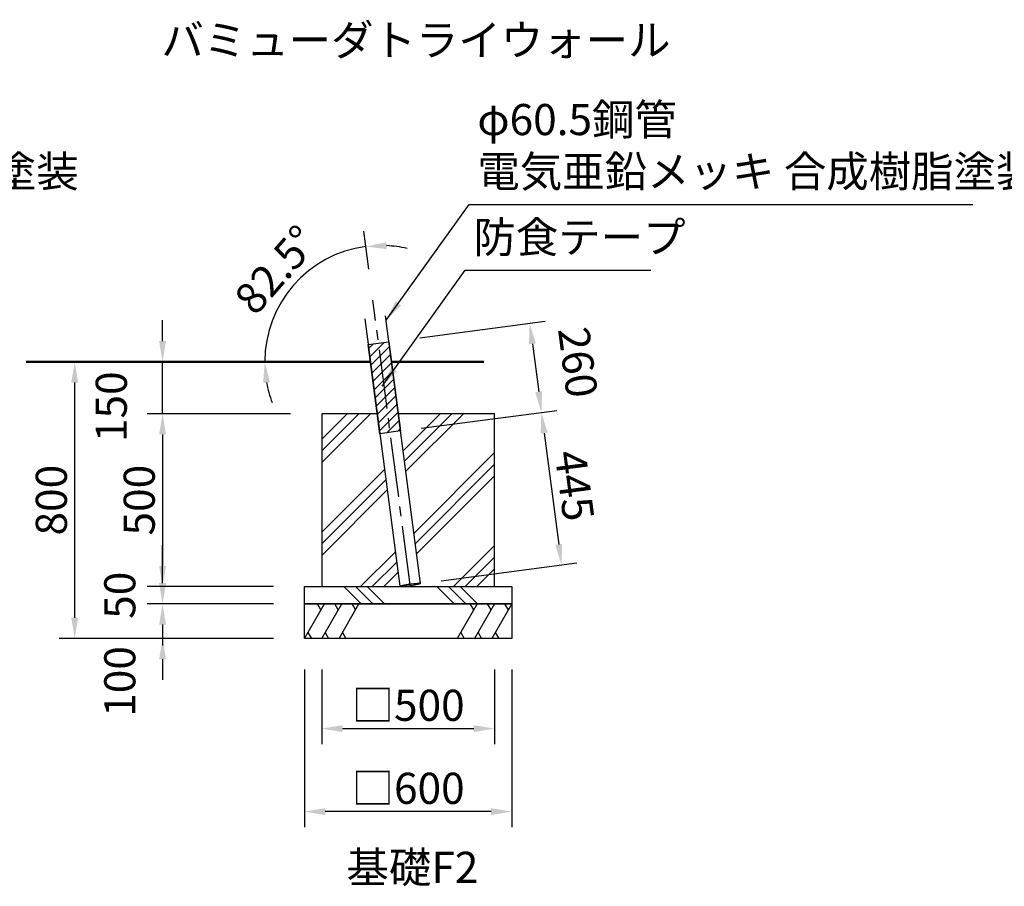
# Model space of a CAD drawing. Units: millimetres. Extents: x 29700 to 59400, y 0 to 21000.
# Drawn here: x 43296 to 48045, y 4919 to 9095 of the extents above; entities that cross this region are included whole.
import ezdxf
from ezdxf.enums import TextEntityAlignment as Align

# ---------------------------------------------------------------- set-up
doc = ezdxf.new("R2010")
doc.units = ezdxf.units.MM
doc.header["$LTSCALE"] = 15
doc.linetypes.add('CENTER2', pattern=[28.575000000000003, 19.05, -3.175, 3.175, -3.175])
doc.layers.get('0').update_dxf_attribs({"lineweight": 50})
doc.layers.get('DEFPOINTS').update_dxf_attribs({"lineweight": 50})
for name, color, linetype in [('P001', 131, 'Continuous'), ('P008', 241, 'Continuous'), ('P019', 71, 'Continuous'), ('P919', 75, 'Continuous'), ('P_1CENTER', 2, 'CENTER2'), ('P_3TEXT', 60, 'Continuous')]:
    doc.layers.add(name, color=color, linetype=linetype)
doc.layers.add('P_2DIM', color=6, linetype='Continuous', lineweight=25)
doc.layers.add('P_7THICK', color=7, linetype='Continuous', lineweight=50)
doc.styles.add('BIGFONT', font='simplex.shx', dxfattribs={"bigfont": 'bigfont.shx'})
doc.styles.get("Standard").update_dxf_attribs({"font": 'ISOCP.SHX', "bigfont": 'extfont2.shx'})
doc.dimstyles.new('DIMBIGFONT$0', dxfattribs={"dimscale": 50, "dimtxt": 3, "dimasz": 2, "dimexe": 1.5, "dimexo": 3, "dimgap": 0.75, "dimtad": 1, "dimdec": 1, "dimdsep": 46, "dimtxsty": 'BIGFONT', "dimcen": 0, "dimclrt": 230, "dimadec": 0, "dimazin": 0, "dimtfac": 0.6, "dimtdec": 1, "dimtofl": 0, "dimtmove": 2, "dimatfit": 3, "dimldrblk": 'DOT', "dimfxl": 1, "dimtvp": 1, "dimtolj": 1, "dimarcsym": 0})
doc.dimstyles.new('DIMBIGFONT$2', dxfattribs={"dimscale": 50, "dimtxt": 3, "dimasz": 2, "dimexe": 1.5, "dimexo": 3, "dimgap": 0.75, "dimtad": 1, "dimdec": 1, "dimdsep": 46, "dimtxsty": 'BIGFONT', "dimcen": 0, "dimclrt": 230, "dimadec": 1, "dimazin": 0, "dimtfac": 0.6, "dimtdec": 1, "dimtofl": 0, "dimtmove": 0, "dimatfit": 3, "dimfxl": 1, "dimtvp": 1, "dimtolj": 1, "dimarcsym": 0})
doc.dimstyles.new('STANDARD$7', dxfattribs={"dimtxt": 3, "dimasz": 2, "dimexe": 1.5, "dimexo": 3, "dimgap": 0.75, "dimtad": 1, "dimdec": 1, "dimdsep": 46, "dimtxsty": 'STANDARD', "dimsah": 1, "dimcen": 0, "dimclrt": 230, "dimadec": 0, "dimazin": 0, "dimtfac": 0.6, "dimtdec": 1, "dimtofl": 0, "dimtmove": 0, "dimatfit": 3, "dimfxl": 1, "dimtolj": 1, "dimarcsym": 0})

# ---------------------------------------------------------------- blocks, each defined once
blk = doc.blocks.new('*D177')
at = {"layer": 'DEFPOINTS', "color": 0, "transparency": 16777216}
for p in [(44669.7801199305, 6113.185014150979), (45669.7801199305, 6113.185014150979), (44669.7801199305, 5278.649605542363)]:
    blk.add_point(p, dxfattribs=at)
at = {"layer": 'P_2DIM', "color": 0, "lineweight": -2, "transparency": 16777216}
for p, q in [((44669.7801199305, 5963.185014150979), (44669.7801199305, 5203.649605542363)), ((45669.7801199305, 5963.185014150979), (45669.7801199305, 5203.649605542363)), ((45569.7801199305, 5278.649605542363), (44769.7801199305, 5278.649605542363))]:
    blk.add_line(p, q, dxfattribs=at)
at = {"layer": 'P_2DIM', "color": 0, "transparency": 16777216}
for points in [[(44769.7801199305, 5295.31627220903), (44769.7801199305, 5261.982938875696), (44669.7801199305, 5278.649605542363)], [(45569.7801199305, 5295.31627220903), (45569.7801199305, 5261.982938875696), (45669.7801199305, 5278.649605542363)]]:
    blk.add_solid(points, dxfattribs=at)
at = {"layer": 'P_2DIM', "color": 230, "transparency": 16777216, "insert": (45169.7801199305, 5391.149605542363), "char_height": 150, "attachment_point": 5, "style": 'BIGFONT'}
blk.add_mtext('\\A1;□600', dxfattribs=at)
blk = doc.blocks.new('_DOT')
at = {"color": 0, "linetype": 'ByBlock'}
blk.add_line((-0.5, 0), (-1, 0), dxfattribs=at)
at = {"color": 0, "linetype": 'ByBlock', "const_width": 0.5}
blk.add_lwpolyline([(-0.25, 0, 1), (0.25, 0, 1)], format="xyb", close=True, dxfattribs=at)
blk = doc.blocks.new('*D178')
at = {"layer": 'DEFPOINTS', "color": 0, "transparency": 16777216}
for p in [(44753.11345326381, 6113.185014150979), (45586.44678659715, 6113.185014150979), (45586.44678659715, 5678.649605542363)]:
    blk.add_point(p, dxfattribs=at)
at = {"layer": 'P_2DIM', "color": 0, "lineweight": -2, "transparency": 16777216}
for p, q in [((44753.11345326381, 5963.185014150979), (44753.11345326381, 5603.649605542363)), ((45586.44678659715, 5963.185014150979), (45586.44678659715, 5603.649605542363)), ((44853.11345326381, 5678.649605542363), (45486.44678659715, 5678.649605542363))]:
    blk.add_line(p, q, dxfattribs=at)
at = {"layer": 'P_2DIM', "color": 0, "transparency": 16777216}
for points in [[(44853.11345326381, 5695.31627220903), (44853.11345326381, 5661.982938875696), (44753.11345326381, 5678.649605542363)], [(45486.44678659715, 5695.31627220903), (45486.44678659715, 5661.982938875696), (45586.44678659715, 5678.649605542363)]]:
    blk.add_solid(points, dxfattribs=at)
at = {"layer": 'P_2DIM', "color": 230, "transparency": 16777216, "insert": (45169.78011993048, 5791.149605542363), "char_height": 150, "attachment_point": 5, "style": 'BIGFONT'}
blk.add_mtext('\\A1;□500', dxfattribs=at)
blk = doc.blocks.new('*D180')
at = {"layer": 'DEFPOINTS', "color": 0, "transparency": 16777216}
for p in [(44669.7801199305, 6279.851680817665), (43985.3568979171, 6113.185014150979), (44669.7801199305, 6113.185014150979)]:
    blk.add_point(p, dxfattribs=at)
at = {"layer": 'P_2DIM', "color": 0, "lineweight": -2, "transparency": 16777216}
for p, q in [((43985.3568979171, 6379.851680817665), (43985.3568979171, 6479.851680817665)), ((44519.7801199305, 6279.851680817665), (43910.3568979171, 6279.851680817665)), ((44519.7801199305, 6113.185014150979), (43910.3568979171, 6113.185014150979)), ((43985.3568979171, 6013.185014150979), (43985.3568979171, 5913.185014150979))]:
    blk.add_line(p, q, dxfattribs=at)
at = {"layer": 'P_2DIM', "color": 0, "transparency": 16777216}
for points in [[(43968.69023125043, 6379.851680817665), (44002.02356458376, 6379.851680817665), (43985.3568979171, 6279.851680817665)], [(43968.69023125043, 6013.185014150979), (44002.02356458376, 6013.185014150979), (43985.3568979171, 6113.185014150979)]]:
    blk.add_solid(points, dxfattribs=at)
at = {"layer": 'P_2DIM', "color": 230, "transparency": 16777216, "insert": (43779.10689791756, 5906.132362774748), "char_height": 150, "attachment_point": 5, "rotation": 90, "style": 'BIGFONT'}
blk.add_mtext('\\A1;100', dxfattribs=at)
blk = doc.blocks.new('*D181')
at = {"layer": 'DEFPOINTS', "color": 0, "transparency": 16777216}
for p in [(43561.48443974445, 7446.518347484351), (44519.7801199305, 7446.518347484351), (44519.7801199305, 6113.185014150979)]:
    blk.add_point(p, dxfattribs=at)
at = {"layer": 'P_2DIM', "color": 0, "lineweight": -2, "transparency": 16777216}
for p, q in [((44369.7801199305, 7446.518347484351), (43486.48443974445, 7446.518347484351)), ((43561.48443974445, 6213.185014150979), (43561.48443974445, 7346.518347484351)), ((44369.7801199305, 6113.185014150979), (43486.48443974445, 6113.185014150979))]:
    blk.add_line(p, q, dxfattribs=at)
at = {"layer": 'P_2DIM', "color": 0, "transparency": 16777216}
for points in [[(43544.81777307779, 7346.518347484351), (43578.15110641112, 7346.518347484351), (43561.48443974445, 7446.518347484351)], [(43544.81777307779, 6213.185014150979), (43578.15110641112, 6213.185014150979), (43561.48443974445, 6113.185014150979)]]:
    blk.add_solid(points, dxfattribs=at)
at = {"layer": 'P_2DIM', "color": 230, "transparency": 16777216, "insert": (43448.98443974445, 6779.851680817672), "char_height": 150, "attachment_point": 5, "rotation": 90, "style": 'BIGFONT'}
blk.add_mtext('\\A1;800', dxfattribs=at)
blk = doc.blocks.new('*D182')
at = {"layer": 'DEFPOINTS', "color": 0, "transparency": 16777216}
for p in [(44669.7801199305, 6363.185014150979), (43985.3568979171, 6279.851680817665), (44669.7801199305, 6279.851680817665)]:
    blk.add_point(p, dxfattribs=at)
at = {"layer": 'P_2DIM', "color": 0, "lineweight": -2, "transparency": 16777216}
for p, q in [((43985.3568979171, 6463.185014150979), (43985.3568979171, 6563.185014150979)), ((44519.7801199305, 6363.185014150979), (43910.3568979171, 6363.185014150979)), ((44519.7801199305, 6279.851680817665), (43910.3568979171, 6279.851680817665)), ((43985.3568979171, 6179.851680817665), (43985.3568979171, 6079.851680817665))]:
    blk.add_line(p, q, dxfattribs=at)
at = {"layer": 'P_2DIM', "color": 0, "transparency": 16777216}
for points in [[(43968.69023125043, 6463.185014150979), (44002.02356458376, 6463.185014150979), (43985.3568979171, 6363.185014150979)], [(43968.69023125043, 6179.851680817665), (44002.02356458376, 6179.851680817665), (43985.3568979171, 6279.851680817665)]]:
    blk.add_solid(points, dxfattribs=at)
at = {"layer": 'P_2DIM', "color": 230, "transparency": 16777216, "insert": (43779.1068979171, 6321.518347484329), "char_height": 150, "attachment_point": 5, "rotation": 90, "style": 'BIGFONT'}
blk.add_mtext('\\A1;50', dxfattribs=at)
blk = doc.blocks.new('*D183')
at = {"layer": 'DEFPOINTS', "color": 0, "transparency": 16777216}
for p in [(43985.3568979171, 7446.518347484351), (44711.44678659715, 7446.518347484351), (44753.11345326381, 7196.518347484351)]:
    blk.add_point(p, dxfattribs=at)
at = {"layer": 'P_2DIM', "color": 0, "lineweight": -2, "transparency": 16777216}
for p, q in [((43985.3568979171, 7546.518347484351), (43985.3568979171, 7646.518347484351)), ((44561.44678659715, 7446.518347484351), (43910.3568979171, 7446.518347484351)), ((43985.3568979171, 7196.518347484351), (43985.3568979171, 7446.518347484351)), ((44603.11345326381, 7196.518347484351), (43910.3568979171, 7196.518347484351)), ((43985.3568979171, 7096.518347484351), (43985.3568979171, 6996.518347484351))]:
    blk.add_line(p, q, dxfattribs=at)
at = {"layer": 'P_2DIM', "color": 0, "transparency": 16777216}
for points in [[(43968.69023125043, 7546.518347484351), (44002.02356458376, 7546.518347484351), (43985.3568979171, 7446.518347484351)], [(43968.69023125043, 7096.518347484351), (44002.02356458376, 7096.518347484351), (43985.3568979171, 7196.518347484351)]]:
    blk.add_solid(points, dxfattribs=at)
at = {"layer": 'P_2DIM', "color": 230, "transparency": 16777216, "insert": (43737.98684496699, 7230.184776865528), "char_height": 150, "attachment_point": 5, "rotation": 90, "style": 'BIGFONT'}
blk.add_mtext('\\A1;150', dxfattribs=at)
blk = doc.blocks.new('*D184')
at = {"layer": 'DEFPOINTS', "color": 0, "transparency": 16777216}
for p in [(44753.11345326381, 7196.518347484351), (43985.3568979171, 6363.185014150979), (44669.7801199305, 6363.185014150979)]:
    blk.add_point(p, dxfattribs=at)
at = {"layer": 'P_2DIM', "color": 0, "lineweight": -2, "transparency": 16777216}
for p, q in [((44603.11345326381, 7196.518347484351), (43910.3568979171, 7196.518347484351)), ((43985.3568979171, 7096.518347484351), (43985.3568979171, 6463.185014150979)), ((44519.7801199305, 6363.185014150979), (43910.3568979171, 6363.185014150979))]:
    blk.add_line(p, q, dxfattribs=at)
at = {"layer": 'P_2DIM', "color": 0, "transparency": 16777216}
for points in [[(43968.69023125043, 7096.518347484351), (44002.02356458376, 7096.518347484351), (43985.3568979171, 7196.518347484351)], [(43968.69023125043, 6463.185014150979), (44002.02356458376, 6463.185014150979), (43985.3568979171, 6363.185014150979)]]:
    blk.add_solid(points, dxfattribs=at)
at = {"layer": 'P_2DIM', "color": 230, "transparency": 16777216, "insert": (43872.8568979171, 6779.851680817672), "char_height": 150, "attachment_point": 5, "rotation": 90, "style": 'BIGFONT'}
blk.add_mtext('\\A1;500', dxfattribs=at)
blk = doc.blocks.new('*D199')
at = {"layer": 'DEFPOINTS', "color": 0, "transparency": 16777216}
for p in [(45076.80161569758, 7543.009738533176), (45812.53132120015, 7202.599173029232), (45133.38867534568, 7113.188347484333)]:
    blk.add_point(p, dxfattribs=at)
at = {"layer": 'P_2DIM', "color": 0, "lineweight": -2, "transparency": 16777216}
for p, q in [((45225.51834490365, 7562.588667366193), (45830.30262615509, 7642.210028494583)), ((45768.99688077407, 7533.276077940694), (45799.47870197814, 7301.743659166612)), ((45282.10540455174, 7132.76727631735), (45886.88968580319, 7212.388637445741))]:
    blk.add_line(p, q, dxfattribs=at)
at = {"layer": 'P_2DIM', "color": 0, "transparency": 16777216}
for points in [[(45785.52096179696, 7535.451514477695), (45752.47279975117, 7531.100641403692), (45755.94426155205, 7632.420564078074)], [(45816.00278300104, 7303.919095703613), (45782.95462095525, 7299.56822262961), (45812.53132120015, 7202.599173029232)]]:
    blk.add_solid(points, dxfattribs=at)
at = {"layer": 'P_2DIM', "color": 230, "transparency": 16777216, "insert": (45988.72329403445, 7444.430895699048), "char_height": 150, "attachment_point": 5, "rotation": 277.50000000000364, "style": 'BIGFONT'}
blk.add_mtext('\\A1;260', dxfattribs=at)
blk = doc.blocks.new('*D200')
at = {"layer": 'DEFPOINTS', "color": 0, "transparency": 16777216}
for p in [(45083.40333025142, 7106.607651959931), (45909.30974199621, 6467.494085241658), (45180.18175104784, 6371.502564172436)]:
    blk.add_point(p, dxfattribs=at)
at = {"layer": 'P_2DIM', "color": 0, "lineweight": -2, "transparency": 16777216}
for p, q in [((45232.12005945749, 7126.186580792936), (45886.88968580282, 7212.388637445656)), ((45825.5839404218, 7103.454686891771), (45896.25712277421, 6566.638571379039)), ((45328.89848025391, 6391.081493005441), (45983.66810659924, 6477.283549658161))]:
    blk.add_line(p, q, dxfattribs=at)
at = {"layer": 'P_2DIM', "color": 0, "transparency": 16777216}
for points in [[(45842.10802144469, 7105.630123428771), (45809.0598593989, 7101.279250354772), (45812.53132119979, 7202.599173029153)], [(45912.7812037971, 6568.814007916039), (45879.73304175131, 6564.463134842039), (45909.30974199621, 6467.494085241658)]]:
    blk.add_solid(points, dxfattribs=at)
at = {"layer": 'P_2DIM', "color": 230, "transparency": 16777216, "insert": (45972.45807850255, 6849.730825760162), "char_height": 150, "attachment_point": 5, "rotation": 277.49999999999915, "style": 'BIGFONT'}
blk.add_mtext('\\A1;445', dxfattribs=at)
blk = doc.blocks.new('*D201')
at = {"layer": 'DEFPOINTS', "color": 0, "transparency": 16777216}
for p in [(44717.1423034828, 7905.683548087847), (44999.52788113478, 7743.704939544205, -6736.481980095006), (43327.83379394155, 7446.518347484351), (44987.80152813303, 7446.518347484351), (45180.18175104783, 6371.502564172431, -6736.481980095006)]:
    blk.add_point(p, dxfattribs=at)
at = {"layer": 'P_2DIM', "color": 0, "lineweight": -2, "transparency": 16777216}
blk.add_line((44979.94895230177, 7892.421668750274), (44955.6989863318, 8076.618447500066), dxfattribs=at)
for start, end in [(97.5, 180), (77.029625329734, 87.264812664867), (190.235187335133, 200.470374670266)]:
    blk.add_arc((45038.65323822894, 7446.518347484347), 560.5372089403078, start, end, dxfattribs=at)
at = {"layer": 'P_2DIM', "color": 0, "transparency": 16777216}
for points in [[(45066.09482914078, 7989.764707571321), (45064.70920068467, 8023.069228959459), (44965.48845074831, 8002.260082897032)], [(44470.43581503388, 7345.430306219423), (44503.63627243087, 7348.403644367336), (44478.11602928863, 7446.518347484347)]]:
    blk.add_solid(points, dxfattribs=at)
at = {"layer": 'P_2DIM', "color": 230, "transparency": 16777216, "insert": (44532.63707263308, 7890.282614605771), "char_height": 150, "attachment_point": 5, "rotation": 48.74999999999994, "style": 'BIGFONT'}
blk.add_mtext('\\A1;82.5°', dxfattribs=at)

msp = doc.modelspace()

# ---------------------------------------------------------------- hatches: boundary and pattern name
at = {"layer": 'P008'}
h = msp.add_hatch(dxfattribs=at)
h.set_pattern_fill('ANSI31', color=256, scale=10, style=0)
h.set_pattern_definition([(45, (31527.01198617335, -3696.917527843907), (-22.45064030267288, 22.45064030267288), [])])
h.paths.add_polyline_path([(44976.83092550906, 7529.848347484309), (45076.80161569758, 7543.009738533176), (45133.38867534568, 7113.188347484334), (45033.41798515712, 7100.026956435468)])
at = {"layer": 'P919'}
h = msp.add_hatch(dxfattribs=at)
h.set_pattern_fill('PLAST', color=256, scale=50, angle=45, style=0)
h.set_pattern_definition([(45, (26605.28530588634, 1386.528945621045), (-224.5064030267288, 224.5064030267289), []), (45, (26577.22200550798, 1414.592245999374), (-224.5064030267288, 224.5064030267289), []), (45, (26549.15870512965, 1442.655546377704), (-224.5064030267288, 224.5064030267289), [])])
edge = h.paths.add_edge_path()
edge.add_line((45586.44678659715, 7196.518347484351), (45122.4180727217, 7196.518347484351))
edge.add_line((45122.4180727217, 7196.518347484351), (45230.16125055058, 6378.127661372535))
edge.add_ellipse((45180.18198492147, 6371.518805406755), major_axis=(-49.98187794240353, -6.60697776055386), ratio=0.0871557427467639, start_angle=0, end_angle=360)
edge.add_line((45130.19747913616, 6364.913717016927), (45020.71465252987, 7196.518347484351))
edge.add_line((45020.71465252987, 7196.518347484351), (44753.11345326381, 7196.518347484351))
edge.add_line((44753.11345326381, 7196.518347484351), (44753.11345326381, 6363.185014151037))
edge.add_line((44753.11345326381, 6363.185014150979), (45586.44678659715, 6363.185014150979))
edge.add_line((45586.44678659712, 6363.185014150979), (45586.44678659712, 7196.518347484292))
h = msp.add_hatch(dxfattribs=at)
h.set_pattern_fill('PLAST', color=256, scale=50, angle=315, style=0)
h.set_pattern_definition([(315, (33256.63065805942, 8087.555332788674), (224.5064030267289, 224.5064030267287), []), (315, (33284.69395843775, 8115.618633167003), (224.5064030267289, 224.5064030267287), []), (315, (33312.75725881611, 8143.681933545333), (224.5064030267289, 224.5064030267287), [])])
h.paths.add_polyline_path([(44669.7801199305, 6363.185014150979), (45669.7801199305, 6363.185014150979), (45669.7801199305, 6279.851680817665), (44669.7801199305, 6279.851680817665)])

# ---------------------------------------------------------------- linework, layer by layer
at = {"layer": 'P001'}
for p, q in [((44960.4197187255, 7654.50383890525, 3.338e-09), (45130.19640595357, 6364.921868648031, 3.338e-09)), ((45230.16709614209, 6378.083259696839, 3.338e-09), (45060.39040891406, 7667.665229954117, 3.338e-09))]:
    msp.add_line(p, q, dxfattribs=at)
for centre, major_axis in [((45180.18198492147, 6371.518805406755, 3.338e-09), (-49.98187794240353, -6.60697776055386)), ((45180.18184023515, 6371.518798965495, 3.338e-09), (-44.69439410187231, -5.908051357840716))]:
    msp.add_ellipse(centre, major_axis=major_axis, ratio=0.087155742747, dxfattribs=at)
at = {"layer": 'P008', "elevation": 3.338e-09}
msp.add_lwpolyline([(44976.83092550906, 7529.848347484309), (45076.80161569758, 7543.009738533176), (45133.38867534568, 7113.188347484334), (45033.41798515712, 7100.026956435468)], close=True, dxfattribs=at)
at = {"layer": 'P019', "elevation": 3.338e-09}
msp.add_lwpolyline([(45020.71465252987, 7196.518347484351), (44753.11345326381, 7196.518347484351), (44753.11345326381, 6363.185014150979), (45586.44678659715, 6363.185014150979), (45586.44678659715, 7196.518347484351), (45122.4180727217, 7196.518347484351)], dxfattribs=at)
for points in [[(44669.7801199305, 6363.185014150979), (45669.7801199305, 6363.185014150979), (45669.7801199305, 6279.851680817665), (44669.7801199305, 6279.851680817665)], [(44669.7801199305, 6279.851680817665), (45669.7801199305, 6279.851680817665), (45669.7801199305, 6113.185014150979), (44669.7801199305, 6113.185014150979)]]:
    msp.add_lwpolyline(points, close=True, dxfattribs=at)
at = {"layer": 'P919'}
for p, q in [((44669.7801199305, 6113.185014150979, 3.338e-09), (44766.00516479542, 6279.851680817665, 3.338e-09)), ((44749.33849812877, 6250.984167358198, 3.338e-09), (44732.67183146208, 6279.851680817665, 3.338e-09)), ((44753.11345326381, 6113.185014150979, 3.338e-09), (44849.33849812877, 6279.851680817665, 3.338e-09)), ((44832.67183146208, 6250.984167358198, 3.338e-09), (44816.00516479542, 6279.851680817665, 3.338e-09)), ((44836.44678659715, 6113.185014150979, 3.338e-09), (44932.67183146208, 6279.851680817665, 3.338e-09)), ((44916.00516479542, 6250.984167358198, 3.338e-09), (44899.33849812877, 6279.851680817665, 3.338e-09)), ((45503.11345326381, 6279.851680817665, 3.338e-09), (45406.88840839888, 6113.185014150979, 3.338e-09)), ((45486.44678659715, 6250.984167358198, 3.338e-09), (45469.7801199305, 6279.851680817665, 3.338e-09)), ((45586.44678659715, 6279.851680817665, 3.338e-09), (45490.22174173222, 6113.185014150979, 3.338e-09)), ((45569.7801199305, 6250.984167358198, 3.338e-09), (45553.11345326381, 6279.851680817665, 3.338e-09)), ((45669.7801199305, 6279.851680817665, 3.338e-09), (45573.55507506554, 6113.185014150979, 3.338e-09)), ((45653.11345326381, 6250.984167358198, 3.338e-09), (45636.44678659715, 6279.851680817665, 3.338e-09)), ((44686.44678659715, 6142.052527610504, 3.338e-09), (44703.11345326381, 6113.185014150979, 3.338e-09)), ((44769.7801199305, 6142.052527610504, 3.338e-09), (44786.44678659715, 6113.185014150979, 3.338e-09)), ((44853.11345326381, 6142.052527610504, 3.338e-09), (44869.7801199305, 6113.185014150979, 3.338e-09)), ((45423.55507506554, 6142.052527610504, 3.338e-09), (45440.22174173222, 6113.185014150979, 3.338e-09)), ((45506.88840839888, 6142.052527610504, 3.338e-09), (45523.55507506554, 6113.185014150979, 3.338e-09)), ((45590.22174173222, 6142.052527610504, 3.338e-09), (45606.88840839888, 6113.185014150979, 3.338e-09))]:
    msp.add_line(p, q, dxfattribs=at)
at = {"layer": 'P_1CENTER', "linetype": 'CENTER2'}
msp.add_line((45180.18175104783, 6371.502564172435, 3.338e-09), (44999.52788113478, 7743.704939544201, 3.338e-09), dxfattribs=at)
at = {"layer": 'P_7THICK'}
for p, q in [((43327.83379394155, 7446.518347484351, 3.338e-09), (44987.80152813303, 7446.518347484351, 3.338e-09)), ((45535.56153657007, 7446.518347484351, 3.338e-09), (45089.50494832486, 7446.518347484351, 3.338e-09))]:
    msp.add_line(p, q, dxfattribs=at)

# ---------------------------------------------------------------- texts
at = {"layer": 'P_2DIM', "color": 230, "insert": (45484.65993968204, 7925.182090238726, 3.338e-09), "char_height": 150, "attachment_point": 7}
msp.add_mtext('防食テープ', dxfattribs=at)
at = {"layer": 'P_3TEXT', "style": 'BIGFONT'}
for s, p in [('バミューダトライウォール', (45207.48231710643, 8997.228069727833, 3.338e-09)), ('基礎F2', (45190.40429814156, 5010.267391406756, 3.338e-09))]:
    msp.add_text(s, height=150, dxfattribs=at).set_placement(p, align=Align.MIDDLE_CENTER)
at = {"layer": 'P_3TEXT', "color": 230, "char_height": 150, "attachment_point": 7, "style": 'BIGFONT'}
for insert in [(40874.75216772359, 8242.250338210666, 3.338e-09), (45503.71142237597, 8242.250338210666, 3.338e-09)]:
    msp.add_mtext('φ60.5鋼管 \\P電気亜鉛メッキ 合成樹脂塗装', dxfattribs=dict(at, insert=insert))

# ---------------------------------------------------------------- dimensions: what is measured, and where the dimension line sits
at = {"layer": 'P_2DIM'}
dim = msp.add_angular_dim_2l(base=(44717.1423034828, 7905.683548087847, 3.338e-09), line1=((43327.83379394155, 7446.518347484351, 3.338e-09), (44987.80152813303, 7446.518347484351, 3.338e-09)), line2=((45180.18175104783, 6371.502564172435, -6736.481980091668), (44999.52788113478, 7743.704939544201, -6736.481980091668)), dimstyle='DIMBIGFONT$2', override={"dimazin": 2, "dimtofl": 1}, dxfattribs=at)
dim.commit()
dim.dimension.update_dxf_attribs({"geometry": '*D201', "text_midpoint": (44532.63707263308, 7890.282614605771, 3.338e-09)})
for base, p1, p2, override, picture, middle in [((43985.3568979171, 7446.518347484351, 3.338e-09), (44753.11345326381, 7196.518347484351, 3.338e-09), (44711.44678659715, 7446.518347484351, 3.338e-09), {"dimscale": 50, "dimlfac": 0.6, "dimtofl": 1, "dimtmove": 2}, '*D183', (43737.98684496699, 7230.184776865528, 3.338e-09)), ((43985.3568979171, 6113.185014150979, 3.338e-09), (44669.7801199305, 6279.851680817665, 3.338e-09), (44669.7801199305, 6113.185014150979, 3.338e-09), {"dimscale": 50, "dimlfac": 0.6}, '*D180', (43779.10689791756, 5906.132362774748, 3.338e-09))]:
    dim = msp.add_linear_dim(base=base, p1=p1, p2=p2, angle=90, dimstyle='DIMBIGFONT$0', override=override, dxfattribs=at)
    dim.commit()
    dim.dimension.update_dxf_attribs({"geometry": picture, "text_midpoint": middle, "dimtype": 160})
for p1, p2, distance, picture, middle in [((45076.80161569758, 7543.009738533176, 3.338e-09), (45133.38867534568, 7113.188347484334, 3.338e-09), 685.0029409738512, '*D199', (45988.72329403445, 7444.430895699048, 3.338e-09)), ((45083.40333025141, 7106.60765195993, 3.338e-09), (45180.18175104783, 6371.502564172435, 3.338e-09), 735.4196076401562, '*D200', (45972.45807850255, 6849.730825760162, 3.338e-09))]:
    dim = msp.add_aligned_dim(p1=p1, p2=p2, distance=distance, dimstyle='DIMBIGFONT$0', override={"dimlfac": 0.6, "dimrnd": 1}, dxfattribs=at)
    dim.commit()
    dim.dimension.update_dxf_attribs({"geometry": picture, "text_midpoint": middle})
for base, p1, p2, picture, middle in [((43561.48443974445, 7446.518347484351, 3.338e-09), (44519.7801199305, 6113.185014150979, 3.338e-09), (44519.7801199305, 7446.518347484351, 3.338e-09), '*D181', (43448.98443974445, 6779.851680817672, 3.338e-09)), ((43985.3568979171, 6363.185014150979, 3.338e-09), (44753.11345326381, 7196.518347484351, 3.338e-09), (44669.7801199305, 6363.185014150979, 3.338e-09), '*D184', (43872.8568979171, 6779.851680817672, 3.338e-09)), ((43985.3568979171, 6279.851680817665, 3.338e-09), (44669.7801199305, 6363.185014150979, 3.338e-09), (44669.7801199305, 6279.851680817665, 3.338e-09), '*D182', (43779.1068979171, 6321.518347484329, 3.338e-09))]:
    dim = msp.add_linear_dim(base=base, p1=p1, p2=p2, angle=90, dimstyle='DIMBIGFONT$0', override={"dimscale": 50, "dimlfac": 0.6}, dxfattribs=at)
    dim.commit()
    dim.dimension.update_dxf_attribs({"geometry": picture, "text_midpoint": middle})
for base, p1, p2, picture, middle in [((44669.7801199305, 5278.649605542363, 3.338e-09), (45669.7801199305, 6113.185014150979, 3.338e-09), (44669.7801199305, 6113.185014150979, 3.338e-09), '*D177', (45169.7801199305, 5391.149605542363, 3.338e-09)), ((45586.44678659715, 5678.649605542363, 3.338e-09), (44753.11345326381, 6113.185014150979, 3.338e-09), (45586.44678659715, 6113.185014150979, 3.338e-09), '*D178', (45169.78011993048, 5791.149605542363, 3.338e-09))]:
    dim = msp.add_linear_dim(base=base, p1=p1, p2=p2, text='□<>', dimstyle='DIMBIGFONT$0', override={"dimscale": 50, "dimlfac": 0.6}, dxfattribs=at)
    dim.commit()
    dim.dimension.update_dxf_attribs({"geometry": picture, "text_midpoint": middle})

# ---------------------------------------------------------------- leaders
at = {"layer": 'P_2DIM', "annotation_type": 0, "has_hookline": 1, "hookline_direction": 0}
for points, text_width in [([(45063.6873486899, 7646.518347484234, 3.338e-09), (45464.21142237597, 8204.750338210666, 3.338e-09), (45466.21142237597, 8204.750338210666, 3.338e-09)], 2390), ([(45044.63586599597, 7329.450099512236, 3.338e-09), (45445.15993968204, 7887.682090238726, 3.338e-09), (45447.15993968204, 7887.682090238726, 3.338e-09)], 855)]:
    msp.add_leader(points, dimstyle='STANDARD$7', override={"dimscale": 50, "dimtvp": 1}, dxfattribs=dict(at, text_width=text_width))

doc.saveas('drawing.dxf')
